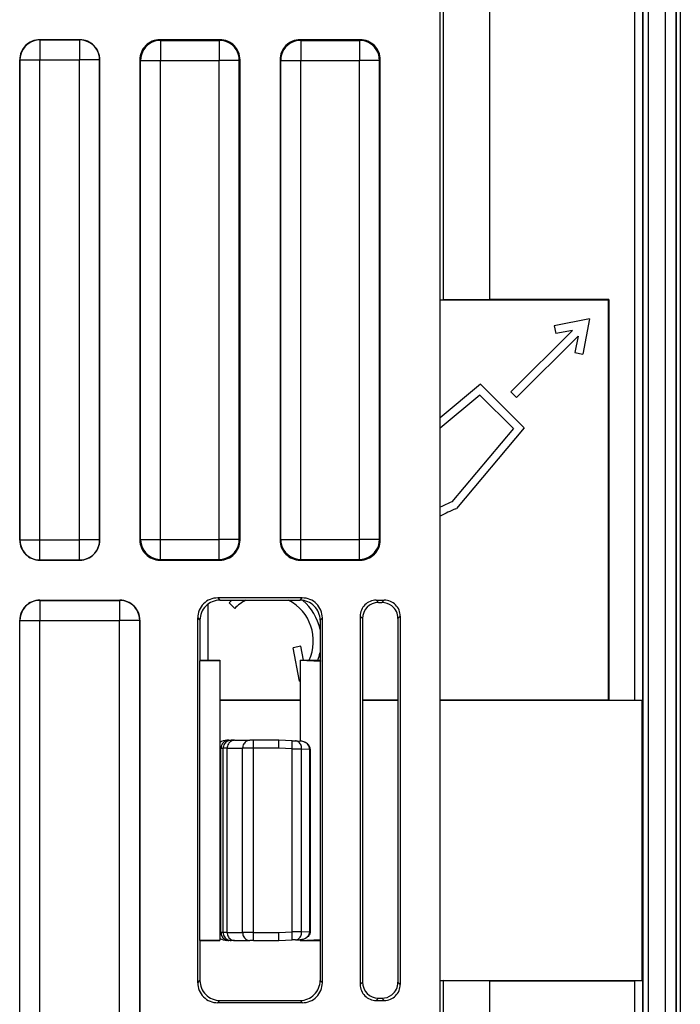
# Model space of a CAD drawing. Extents: x 0 to 420, y 0 to 297.
# Drawn here: x 376 to 392, y 86 to 111 of the extents above; entities that cross this region are included whole.
import ezdxf

# ---------------------------------------------------------------- set-up
doc = ezdxf.new("R2010")
doc.units = 0
doc.layers.get('0').update_dxf_attribs({"linetype": 'CONTINUOUS'})

msp = doc.modelspace()

# ---------------------------------------------------------------- linework, layer by layer
at = {"color": 7}
for p, q in [((392.190247, 146.803619), (392.190247, 74.420906)), ((392.290222, 146.803619), (392.290222, 74.420906)), ((392.182983, 74.752441), (392.182983, 146.472076)), ((391.361267, 74.903137), (391.361267, 146.321381)), ((391.500275, 74.903137), (391.500275, 146.321381)), ((391.922058, 75.123375), (391.922058, 146.101135)), ((386.298309, 77.610428), (386.298309, 143.61409)), ((387.536194, 103.61924), (387.536194, 127.607025)), ((391.145905, 127.607025), (391.145905, 93.617493)), ((391.345886, 127.603592), (391.345886, 93.620926)), ((386.379791, 108.112259), (386.379791, 113.112259)), ((377.29834, 110.112259), (376.298279, 110.112259)), ((376.298279, 110.112259), (376.302704, 110.107857)), ((376.302704, 110.107857), (377.293915, 110.107857)), ((376.302704, 110.107857), (376.302704, 109.60788)), ((377.29834, 110.112259), (377.293915, 110.107857)), ((377.293915, 110.107857), (377.293915, 109.60788)), ((380.79834, 110.112259), (379.298279, 110.112259)), ((379.298279, 110.112259), (379.315796, 110.094772)), ((379.315796, 110.094772), (380.780823, 110.094772)), ((379.315796, 110.094772), (379.315796, 109.594788)), ((380.79834, 110.112259), (380.780823, 110.094772)), ((380.780823, 110.094772), (380.780823, 109.594788)), ((384.29834, 110.112259), (382.798279, 110.112259)), ((382.798279, 110.112259), (382.815796, 110.094772)), ((382.815796, 110.094772), (384.280823, 110.094772)), ((382.815796, 110.094772), (382.815796, 109.594788)), ((384.29834, 110.112259), (384.280823, 110.094772)), ((384.280823, 110.094772), (384.280823, 109.594788)), ((375.798309, 109.612274), (375.798309, 97.612244)), ((375.798309, 109.612274), (375.802704, 109.60788)), ((375.802704, 109.60788), (376.302704, 109.60788)), ((375.802704, 97.616638), (375.802704, 109.60788)), ((376.302704, 109.60788), (377.293915, 109.60788)), ((376.302704, 97.616638), (376.302704, 109.60788)), ((377.793915, 109.60788), (377.293915, 109.60788)), ((377.293915, 97.616638), (377.293915, 109.60788)), ((377.798309, 109.612274), (377.793915, 109.60788)), ((377.793915, 97.616638), (377.793915, 109.60788)), ((377.798309, 97.612244), (377.798309, 109.612274)), ((378.798309, 109.612274), (378.798309, 97.612244)), ((378.798309, 109.612274), (378.815796, 109.594788)), ((378.815796, 109.594788), (379.315796, 109.594788)), ((378.815796, 97.62973), (378.815796, 109.594788)), ((379.315796, 109.594788), (380.780823, 109.594788)), ((379.315796, 97.62973), (379.315796, 109.594788)), ((381.280823, 109.594788), (380.780823, 109.594788)), ((380.780823, 97.62973), (380.780823, 109.594788)), ((381.298309, 109.612274), (381.280823, 109.594788)), ((381.280823, 97.62973), (381.280823, 109.594788)), ((381.298309, 97.612244), (381.298309, 109.612274)), ((382.298309, 109.612274), (382.298309, 97.612244)), ((382.298309, 109.612274), (382.315796, 109.594788)), ((382.315796, 109.594788), (382.815796, 109.594788)), ((382.315796, 97.62973), (382.315796, 109.594788)), ((382.815796, 109.594788), (384.280823, 109.594788)), ((382.815796, 97.62973), (382.815796, 109.594788)), ((384.780823, 109.594788), (384.280823, 109.594788)), ((384.280823, 97.62973), (384.280823, 109.594788)), ((384.798309, 109.612274), (384.780823, 109.594788)), ((384.780823, 97.62973), (384.780823, 109.594788)), ((384.798309, 97.612244), (384.798309, 109.612274)), ((386.379791, 107.983582), (386.379791, 108.112259)), ((386.379791, 103.614815), (386.379791, 107.983582)), ((386.298309, 103.612259), (390.498322, 103.612259)), ((386.299255, 103.614532), (386.379791, 103.614815)), ((387.536194, 103.61924), (386.379791, 103.614815)), ((390.50528, 103.61924), (387.536194, 103.61924)), ((390.50528, 103.61924), (390.498322, 103.612259)), ((390.498322, 93.612259), (390.498322, 103.612259)), ((390.50528, 103.61924), (390.50528, 93.617493)), ((390.02475, 103.13871), (389.143005, 102.967316)), ((390.02475, 103.13871), (389.853363, 102.256958)), ((388.059845, 101.315201), (389.596313, 102.851685)), ((389.143005, 102.967316), (389.181183, 102.770988)), ((389.596313, 102.851685), (389.181183, 102.770988)), ((388.201263, 101.173782), (389.737732, 102.710266)), ((389.737732, 102.710266), (389.657043, 102.29512)), ((389.657043, 102.29512), (389.853363, 102.256958)), ((387.301178, 101.508179), (386.298309, 100.666687)), ((387.301178, 101.508179), (388.394226, 100.415115)), ((387.289337, 101.237167), (386.298309, 100.405602)), ((387.289337, 101.237167), (388.12323, 100.40329)), ((388.059845, 101.315201), (388.201263, 101.173782)), ((388.12323, 100.40329), (386.58429, 98.569275)), ((388.394226, 100.415115), (386.706879, 98.404198)), ((386.684906, 98.394821), (386.706879, 98.404198)), ((375.798309, 97.612244), (375.802704, 97.616638)), ((375.802704, 97.616638), (376.302704, 97.616638)), ((376.302704, 97.616638), (377.293915, 97.616638)), ((376.302704, 97.116661), (376.302704, 97.616638)), ((377.793915, 97.616638), (377.293915, 97.616638)), ((377.293915, 97.116661), (377.293915, 97.616638)), ((377.798309, 97.612244), (377.793915, 97.616638)), ((378.798309, 97.612244), (378.815796, 97.62973)), ((378.815796, 97.62973), (379.315796, 97.62973)), ((379.315796, 97.62973), (380.780823, 97.62973)), ((379.315796, 97.129745), (379.315796, 97.62973)), ((381.280823, 97.62973), (380.780823, 97.62973)), ((380.780823, 97.129745), (380.780823, 97.62973)), ((381.298309, 97.612244), (381.280823, 97.62973)), ((382.298309, 97.612244), (382.315796, 97.62973)), ((382.315796, 97.62973), (382.815796, 97.62973)), ((382.815796, 97.62973), (384.280823, 97.62973)), ((382.815796, 97.129745), (382.815796, 97.62973)), ((384.780823, 97.62973), (384.280823, 97.62973)), ((384.280823, 97.129745), (384.280823, 97.62973)), ((384.798309, 97.612244), (384.780823, 97.62973)), ((376.298279, 97.112259), (376.302704, 97.116661)), ((376.298279, 97.112259), (377.29834, 97.112259)), ((376.302704, 97.116661), (377.293915, 97.116661)), ((377.29834, 97.112259), (377.293915, 97.116661)), ((379.298279, 97.112259), (379.315796, 97.129745)), ((379.298279, 97.112259), (380.79834, 97.112259)), ((379.315796, 97.129745), (380.780823, 97.129745)), ((380.79834, 97.112259), (380.780823, 97.129745)), ((382.798279, 97.112259), (382.815796, 97.129745)), ((382.798279, 97.112259), (384.29834, 97.112259)), ((382.815796, 97.129745), (384.280823, 97.129745)), ((384.29834, 97.112259), (384.280823, 97.129745)), ((380.742371, 96.168114), (380.798218, 96.112259)), ((382.854248, 96.168114), (380.742371, 96.168114)), ((382.798401, 96.112259), (382.854248, 96.168114)), ((376.298279, 96.112259), (378.29834, 96.112259)), ((376.298279, 96.112259), (376.302704, 96.107857)), ((376.302704, 96.107857), (378.293915, 96.107857)), ((376.302704, 96.107857), (376.302704, 95.60788)), ((378.29834, 96.112259), (378.293915, 96.107857)), ((378.293915, 96.107857), (378.293915, 95.60788)), ((380.496552, 96.011002), (380.496552, 94.612259)), ((380.498322, 96.012314), (380.498322, 94.612259)), ((380.798218, 96.112259), (382.798401, 96.112259)), ((381.024109, 96.047256), (381.165527, 95.905838)), ((384.698242, 96.112259), (384.898376, 96.112259)), ((384.698242, 96.112259), (384.756683, 96.053833)), ((384.756683, 96.053833), (384.840302, 96.054184)), ((384.898376, 96.112259), (384.840302, 96.054184)), ((384.298309, 95.712318), (384.298309, 86.512199)), ((384.298309, 95.712318), (384.358429, 95.652206)), ((385.298309, 95.712318), (385.242096, 95.656097)), ((385.298309, 95.712318), (385.298309, 86.512199)), ((375.798309, 84.612244), (375.798309, 95.612274)), ((375.798309, 95.612274), (375.802704, 95.60788)), ((375.802704, 95.60788), (376.302704, 95.60788)), ((375.802704, 84.616638), (375.802704, 95.60788)), ((376.302704, 95.60788), (378.293915, 95.60788)), ((376.302704, 84.616638), (376.302704, 95.60788)), ((378.793915, 95.60788), (378.293915, 95.60788)), ((378.293915, 84.616638), (378.293915, 95.60788)), ((378.798309, 95.612274), (378.793915, 95.60788)), ((378.793915, 84.616638), (378.793915, 95.60788)), ((378.798309, 95.612274), (378.798309, 84.612244)), ((380.242462, 95.66819), (380.298309, 95.612335)), ((380.242462, 86.556328), (380.242462, 95.66819)), ((380.298309, 95.612335), (380.298309, 94.612259)), ((383.298309, 95.612335), (383.354156, 95.66819)), ((383.298309, 95.612335), (383.298309, 94.612259)), ((383.354156, 86.556328), (383.354156, 95.66819)), ((384.358429, 95.652206), (384.358429, 86.572311)), ((385.242096, 95.656097), (385.242096, 86.56842)), ((382.817657, 94.964081), (382.621338, 94.925919)), ((382.886047, 94.612259), (382.817657, 94.964081)), ((382.783508, 94.091537), (382.621338, 94.925919)), ((380.298309, 94.612259), (380.29306, 94.596535)), ((380.29306, 94.596535), (380.798309, 94.607018)), ((380.29306, 87.627983), (380.29306, 94.596535)), ((380.298309, 94.612259), (380.798309, 94.612259)), ((380.798309, 94.612259), (380.798309, 94.607018)), ((380.798309, 94.607018), (380.798309, 87.6175)), ((382.798309, 94.612259), (383.298309, 94.612259)), ((382.798309, 94.612259), (382.798309, 92.593628)), ((382.798309, 94.612259), (383.305298, 94.591293)), ((383.298309, 94.612259), (383.305298, 94.591293)), ((383.305298, 87.633224), (383.305298, 94.591293)), ((382.783508, 94.091537), (382.798309, 94.094406)), ((382.798309, 93.612259), (380.798309, 93.612259)), ((382.798309, 93.610512), (380.798309, 93.610512)), ((385.242096, 93.612259), (384.358429, 93.612259)), ((385.242096, 93.610512), (384.358429, 93.610512)), ((390.498322, 93.612259), (386.298309, 93.612259)), ((390.500061, 93.610512), (386.298309, 93.610512)), ((390.500061, 93.610512), (390.498322, 93.612259)), ((390.50528, 93.617493), (390.500061, 93.612259)), ((390.500061, 93.610512), (390.500061, 93.612259)), ((390.500061, 93.612259), (391.337219, 93.612259)), ((390.50528, 93.617493), (391.145905, 93.617493)), ((391.345886, 93.620926), (391.337219, 93.612259)), ((391.337219, 86.612259), (391.337219, 93.612259)), ((381.023285, 92.612259), (380.969818, 92.612259)), ((381.023285, 92.612259), (381.077148, 92.612259)), ((381.158997, 92.612259), (381.077148, 92.612259)), ((381.158997, 92.612259), (381.543732, 92.612259)), ((381.635223, 92.612259), (381.543732, 92.612259)), ((382.2659, 92.612259), (381.635223, 92.612259)), ((382.601929, 92.600525), (382.2659, 92.612259)), ((382.601929, 92.600525), (382.681183, 92.597755)), ((382.681183, 92.597755), (382.793396, 92.593842)), ((380.823364, 92.412262), (380.799103, 92.412262)), ((380.823364, 87.812256), (380.823364, 92.412262)), ((380.823364, 92.412262), (380.877197, 92.412262)), ((380.979523, 92.412262), (380.877197, 92.412262)), ((380.877197, 87.812256), (380.877197, 92.412262)), ((380.979523, 92.412262), (381.364258, 92.412262)), ((380.979523, 87.812256), (380.979523, 92.412262)), ((381.638702, 92.412262), (381.364258, 92.412262)), ((381.364258, 87.812256), (381.364258, 92.412262)), ((382.2659, 92.412262), (381.638702, 92.412262)), ((381.638702, 87.812256), (381.638702, 92.412262)), ((382.59845, 92.40065), (382.2659, 92.412262)), ((382.59845, 92.40065), (382.836212, 92.397881)), ((382.59845, 87.823868), (382.59845, 92.40065)), ((382.836212, 92.397881), (383.038818, 92.390808)), ((382.836212, 87.826637), (382.836212, 92.397881)), ((383.047852, 92.391022), (383.038818, 92.390808)), ((383.038818, 92.390373), (383.038818, 92.389626)), ((383.038818, 87.834999), (383.038818, 92.389519)), ((383.039124, 92.389519), (383.047882, 92.389519)), ((383.048309, 92.389519), (383.048309, 87.834999)), ((380.823364, 87.812256), (380.799103, 87.812256)), ((380.877197, 87.812256), (380.823364, 87.812256)), ((380.979523, 87.812256), (380.877197, 87.812256)), ((380.979523, 87.812256), (381.364258, 87.812256)), ((381.638702, 87.812256), (381.364258, 87.812256)), ((381.638702, 87.812256), (382.2659, 87.812256)), ((382.2659, 87.812256), (382.59845, 87.823868)), ((382.836212, 87.826637), (382.59845, 87.823868)), ((382.836212, 87.826637), (383.038818, 87.83371)), ((383.038818, 87.834999), (383.048309, 87.834999)), ((383.038818, 87.834145), (383.038818, 87.834892)), ((383.038818, 87.83371), (383.048218, 87.833481)), ((380.298309, 87.612259), (380.29306, 87.627983)), ((380.29306, 87.627983), (380.798309, 87.6175)), ((380.298309, 87.612259), (380.298309, 86.612183)), ((380.298309, 87.612259), (380.798309, 87.612259)), ((380.798309, 87.612259), (380.798309, 87.6175)), ((381.023285, 87.612259), (380.969818, 87.612259)), ((381.077148, 87.612259), (381.023285, 87.612259)), ((381.158997, 87.612259), (381.077148, 87.612259)), ((381.158997, 87.612259), (381.543732, 87.612259)), ((381.635223, 87.612259), (381.543732, 87.612259)), ((381.635223, 87.612259), (382.2659, 87.612259)), ((382.2659, 87.612259), (382.601929, 87.623993)), ((382.681183, 87.626762), (382.601929, 87.623993)), ((382.681183, 87.626762), (382.793396, 87.630676)), ((382.798309, 87.634232), (382.798309, 87.612259)), ((382.798309, 87.612259), (383.305298, 87.633224)), ((382.798309, 87.612259), (383.298309, 87.612259)), ((383.298309, 87.612259), (383.305298, 87.633224)), ((383.298309, 87.612259), (383.298309, 86.612183)), ((380.242462, 86.556328), (380.298309, 86.612183)), ((383.298309, 86.612183), (383.354156, 86.556328)), ((386.298309, 86.612259), (391.337219, 86.612259)), ((386.299255, 86.611725), (386.379791, 86.61145)), ((387.536194, 86.607025), (386.379791, 86.61145)), ((386.379791, 78.568466), (386.379791, 86.61145)), ((387.536194, 86.607025), (391.145905, 86.607025)), ((387.536194, 77.037834), (387.536194, 86.607025)), ((391.145905, 86.607025), (391.145905, 74.912323)), ((391.345886, 86.603592), (391.337219, 86.612259)), ((391.345886, 86.603592), (391.345886, 74.912323)), ((384.298309, 86.512199), (384.358429, 86.572311)), ((385.298309, 86.512199), (385.242096, 86.56842)), ((380.742371, 86.056404), (380.798218, 86.112259)), ((380.798218, 86.112259), (382.798401, 86.112259)), ((382.798401, 86.112259), (382.854248, 86.056404)), ((384.698242, 86.112259), (384.756683, 86.170685)), ((384.698242, 86.112259), (384.898376, 86.112259)), ((384.756683, 86.170685), (384.840302, 86.170334)), ((384.898376, 86.112259), (384.840302, 86.170334)), ((382.854248, 86.056404), (380.742371, 86.056404))]:
    msp.add_line(p, q, dxfattribs=at)
for points in [[(376.302704, 110.107864), (376.231598, 110.102768), (376.161835, 110.087601), (376.095001, 110.062668), (376.032379, 110.028473), (375.975311, 109.985733), (375.924835, 109.935287), (375.882111, 109.878174), (375.847931, 109.815567), (375.823029, 109.748734), (375.807831, 109.679031), (375.802765, 109.60788)], [(377.793854, 109.60788), (377.788788, 109.679031), (377.77359, 109.748734), (377.748688, 109.815567), (377.714508, 109.878174), (377.671783, 109.935287), (377.621307, 109.985733), (377.56424, 110.028473), (377.501617, 110.062668), (377.434784, 110.087601), (377.365021, 110.102768), (377.293915, 110.107864)], [(379.315826, 110.094772), (379.244659, 110.089676), (379.174957, 110.074509), (379.108063, 110.049576), (379.045502, 110.015381), (378.988434, 109.972641), (378.937958, 109.922195), (378.895172, 109.865082), (378.860992, 109.802475), (378.83609, 109.735641), (378.820953, 109.665939), (378.815826, 109.594788)], [(381.280792, 109.594788), (381.275665, 109.665939), (381.260529, 109.735641), (381.235626, 109.802475), (381.201447, 109.865082), (381.158661, 109.922195), (381.108185, 109.972641), (381.051117, 110.015381), (380.988556, 110.049576), (380.921661, 110.074509), (380.851959, 110.089676), (380.780792, 110.094772)], [(382.815826, 110.094772), (382.744659, 110.089676), (382.674957, 110.074509), (382.608063, 110.049576), (382.545502, 110.015381), (382.488434, 109.972641), (382.437958, 109.922195), (382.395172, 109.865082), (382.360992, 109.802475), (382.33609, 109.735641), (382.320953, 109.665939), (382.315826, 109.594788)], [(384.780792, 109.594788), (384.775665, 109.665939), (384.760529, 109.735641), (384.735626, 109.802475), (384.701447, 109.865082), (384.658661, 109.922195), (384.608185, 109.972641), (384.551117, 110.015381), (384.488556, 110.049576), (384.421661, 110.074509), (384.351959, 110.089676), (384.280792, 110.094772)], [(375.802765, 97.616638), (375.807831, 97.545486), (375.823029, 97.475784), (375.847931, 97.408951), (375.882111, 97.346344), (375.924835, 97.28923), (375.975311, 97.238785), (376.032379, 97.196045), (376.095001, 97.16185), (376.161835, 97.136917), (376.231598, 97.12175), (376.302704, 97.116653)], [(377.293915, 97.116653), (377.365021, 97.12175), (377.434784, 97.136917), (377.501617, 97.16185), (377.56424, 97.196045), (377.621307, 97.238785), (377.671783, 97.28923), (377.714508, 97.346344), (377.748688, 97.408951), (377.77359, 97.475784), (377.788788, 97.545486), (377.793854, 97.616638)], [(378.815826, 97.62973), (378.820953, 97.558578), (378.83609, 97.488876), (378.860992, 97.422043), (378.895172, 97.359436), (378.937958, 97.302322), (378.988434, 97.251877), (379.045502, 97.209137), (379.108063, 97.174942), (379.174957, 97.150009), (379.244659, 97.134842), (379.315826, 97.129745)], [(380.780792, 97.129745), (380.851959, 97.134842), (380.921661, 97.150009), (380.988556, 97.174942), (381.051117, 97.209137), (381.108185, 97.251877), (381.158661, 97.302322), (381.201447, 97.359436), (381.235626, 97.422043), (381.260529, 97.488876), (381.275665, 97.558578), (381.280792, 97.62973)], [(382.315826, 97.62973), (382.320953, 97.558578), (382.33609, 97.488876), (382.360992, 97.422043), (382.395172, 97.359436), (382.437958, 97.302322), (382.488434, 97.251877), (382.545502, 97.209137), (382.608063, 97.174942), (382.674957, 97.150009), (382.744659, 97.134842), (382.815826, 97.129745)], [(384.280792, 97.129745), (384.351959, 97.134842), (384.421661, 97.150009), (384.488556, 97.174942), (384.551117, 97.209137), (384.608185, 97.251877), (384.658661, 97.302322), (384.701447, 97.359436), (384.735626, 97.422043), (384.760529, 97.488876), (384.775665, 97.558578), (384.780792, 97.62973)], [(376.302704, 96.107864), (376.231598, 96.102768), (376.161835, 96.087601), (376.095001, 96.062668), (376.032379, 96.028473), (375.975311, 95.985733), (375.924835, 95.935287), (375.882111, 95.878174), (375.847931, 95.815567), (375.823029, 95.748734), (375.807831, 95.679031), (375.802765, 95.60788)], [(378.793854, 95.60788), (378.788788, 95.679031), (378.77359, 95.748734), (378.748688, 95.815567), (378.714508, 95.878174), (378.671783, 95.935287), (378.621307, 95.985733), (378.56424, 96.028473), (378.501617, 96.062668), (378.434784, 96.087601), (378.365021, 96.102768), (378.293915, 96.107864)], [(381.023285, 92.612259), (380.994843, 92.610229), (380.966949, 92.604156), (380.940216, 92.594193), (380.915192, 92.580521), (380.892365, 92.563416), (380.872223, 92.543228), (380.855133, 92.520386), (380.841461, 92.495346), (380.831451, 92.468613), (380.825348, 92.44072), (380.823334, 92.412262)], [(381.077179, 92.612259), (381.048737, 92.610229), (381.020782, 92.604156), (380.994049, 92.594193), (380.969025, 92.580521), (380.946198, 92.563416), (380.926056, 92.543228), (380.908966, 92.520386), (380.895294, 92.495346), (380.885284, 92.468613), (380.879242, 92.44072), (380.877228, 92.412262)], [(381.158966, 92.612259), (381.133453, 92.610229), (381.108429, 92.604156), (381.084442, 92.594193), (381.061981, 92.580521), (381.041473, 92.563416), (381.023346, 92.543228), (381.008026, 92.520386), (380.995758, 92.495346), (380.986786, 92.468613), (380.981354, 92.44072), (380.979523, 92.412262)], [(381.543732, 92.612259), (381.518219, 92.610229), (381.493195, 92.604156), (381.469147, 92.594193), (381.446686, 92.580521), (381.426178, 92.563416), (381.408112, 92.543228), (381.392731, 92.520386), (381.380524, 92.495346), (381.37149, 92.468613), (381.366119, 92.44072), (381.364288, 92.412262)], [(381.638702, 92.412262), (381.638702, 92.44072), (381.63858, 92.468613), (381.638397, 92.495346), (381.638153, 92.520386), (381.637848, 92.543228), (381.637482, 92.563416), (381.637115, 92.580521), (381.636688, 92.594193), (381.6362, 92.604156), (381.635712, 92.610229), (381.635223, 92.612259)], [(382.598419, 92.40065), (382.599396, 92.429092), (382.60025, 92.45694), (382.600983, 92.483658), (382.601654, 92.508682), (382.602142, 92.531509), (382.602509, 92.551666), (382.602692, 92.568756), (382.602753, 92.582428), (382.602631, 92.592407), (382.602325, 92.59848), (382.601959, 92.600525)], [(382.836212, 92.397873), (382.83493, 92.425827), (382.830536, 92.453232), (382.823029, 92.479538), (382.812653, 92.504257), (382.79953, 92.526871), (382.783966, 92.546967), (382.766205, 92.564133), (382.746674, 92.578018), (382.725739, 92.588379), (382.703766, 92.595001), (382.681183, 92.597763)], [(383.038788, 92.390808), (383.036285, 92.418793), (383.0289, 92.446304), (383.016754, 92.472778), (383.000031, 92.497696), (382.979156, 92.520599), (382.954498, 92.541), (382.926544, 92.558517), (382.895782, 92.572815), (382.862946, 92.583588), (382.828583, 92.590652), (382.793365, 92.593842)], [(383.048309, 92.391052), (383.045746, 92.418488), (383.038635, 92.444832), (383.027527, 92.46933), (383.013184, 92.491554), (382.996307, 92.51136), (382.977448, 92.528755), (382.957092, 92.543839), (382.935547, 92.55674), (382.913086, 92.567574), (382.889954, 92.576447), (382.842224, 92.588669), (382.793396, 92.593842)], [(380.823334, 87.812256), (380.825348, 87.783798), (380.831451, 87.755905), (380.841461, 87.729172), (380.855133, 87.704132), (380.872223, 87.68129), (380.892365, 87.661102), (380.915192, 87.643997), (380.940216, 87.630325), (380.966949, 87.620361), (380.994843, 87.614288), (381.023285, 87.612259)], [(380.877228, 87.812256), (380.879242, 87.783798), (380.885284, 87.755905), (380.895294, 87.729172), (380.908966, 87.704132), (380.926056, 87.68129), (380.946198, 87.661102), (380.969025, 87.643997), (380.994049, 87.630325), (381.020782, 87.620361), (381.048737, 87.614288), (381.077179, 87.612259)], [(380.979523, 87.812256), (380.981354, 87.783798), (380.986786, 87.755905), (380.995758, 87.729172), (381.008026, 87.704132), (381.023346, 87.68129), (381.041473, 87.661102), (381.061981, 87.643997), (381.084442, 87.630325), (381.108429, 87.620361), (381.133453, 87.614288), (381.158966, 87.612259)], [(381.364288, 87.812256), (381.366119, 87.783798), (381.37149, 87.755905), (381.380524, 87.729172), (381.392731, 87.704132), (381.408112, 87.68129), (381.426178, 87.661102), (381.446686, 87.643997), (381.469147, 87.630325), (381.493195, 87.620361), (381.518219, 87.614288), (381.543732, 87.612259)], [(381.635223, 87.612259), (381.635712, 87.614288), (381.6362, 87.620361), (381.636688, 87.630325), (381.637115, 87.643997), (381.637482, 87.661102), (381.637848, 87.68129), (381.638153, 87.704132), (381.638397, 87.729172), (381.63858, 87.755905), (381.638702, 87.783798), (381.638702, 87.812256)], [(382.601959, 87.623993), (382.602325, 87.626038), (382.602631, 87.632111), (382.602753, 87.64209), (382.602692, 87.655762), (382.602509, 87.672852), (382.602142, 87.693008), (382.601654, 87.715836), (382.600983, 87.74086), (382.60025, 87.767578), (382.599396, 87.795425), (382.598419, 87.823868)], [(382.681183, 87.626755), (382.703766, 87.629517), (382.725739, 87.636139), (382.746674, 87.6465), (382.766205, 87.660385), (382.783966, 87.677551), (382.79953, 87.697647), (382.812653, 87.720261), (382.823029, 87.74498), (382.830536, 87.771286), (382.83493, 87.798691), (382.836212, 87.826645)], [(382.793396, 87.630676), (382.837036, 87.635239), (382.879639, 87.645866), (382.920197, 87.662666), (382.95752, 87.685722), (382.984009, 87.708687), (383.006653, 87.735809), (383.024139, 87.766495), (383.035126, 87.799744), (383.037811, 87.816628), (383.038818, 87.83371)], [(383.048279, 87.833473), (383.045746, 87.80603), (383.038635, 87.779686), (383.027527, 87.755188), (383.013184, 87.732964), (382.996307, 87.713158), (382.977448, 87.695763), (382.957092, 87.680679), (382.935547, 87.667778), (382.913086, 87.656944), (382.889954, 87.648071), (382.842224, 87.635849), (382.793396, 87.630676)]]:
    msp.add_lwpolyline(points, dxfattribs=at)
for centre, radius, start, end in [((376.298279, 109.612289), 0.499972, 89.999005, 180.000992), ((377.29834, 109.612289), 0.499972, 359.999003, 90.000993), ((379.298279, 109.612289), 0.499972, 89.999005, 180.000992), ((380.79834, 109.612289), 0.499972, 359.999003, 90.000993), ((382.798279, 109.612289), 0.499972, 89.999005, 180.000992), ((384.29834, 109.612289), 0.499972, 359.999004, 90.000993), ((388.966064, 93.055054), 5.806618, 113.132364, 117.350614), ((388.966064, 93.055054), 6.006618, 113.361107, 116.368119), ((376.298279, 97.612228), 0.499972, 179.999008, 270.000988), ((377.29834, 97.612228), 0.499972, 269.999007, 0.000997), ((379.298279, 97.612228), 0.499972, 179.999008, 270.000988), ((380.79834, 97.612228), 0.499972, 269.999007, 0.000997), ((382.798279, 97.612228), 0.499972, 179.999008, 270.000988), ((384.29834, 97.612228), 0.499972, 269.999007, 0.000996), ((380.74234, 95.668228), 0.499887, 89.996048, 180.003957), ((382.854279, 95.668228), 0.499887, 359.996042, 90.00395), ((376.298279, 95.612289), 0.499972, 89.999005, 180.000992), ((378.29834, 95.612289), 0.499972, 359.999003, 90.000993), ((380.798187, 95.612366), 0.499887, 89.996048, 180.003943), ((381.978699, 95.092667), 1.35, 130.952239, 135), ((381.978699, 95.092667), 1.15, 117.550288, 135), ((381.978699, 95.092667), 1.15, 335.307847, 62.449704), ((382.798431, 95.612366), 0.499887, 359.996051, 90.00395), ((381.978699, 95.092667), 1.35, 12.18302, 48.721211), ((384.698212, 95.712349), 0.399909, 89.996041, 180.003957), ((384.759705, 95.652832), 0.401167, 90.430345, 180.088022), ((384.842285, 95.652924), 0.401249, 52.469175, 90.283756), ((384.898407, 95.712349), 0.399909, 359.996041, 90.00395), ((384.844879, 95.65596), 0.397212, 0.020223, 52.501301), ((381.978699, 95.092667), 1.35, 339.154155, 347.81698), ((391.200928, 97.155182), 3.537703, 269.108829, 272.348394), ((380.978607, 92.276634), 0.335967, 91.497187, 122.425404), ((378.516632, 92.530304), 3.750779, 358.196683, 1.245769), ((378.516632, 87.694214), 3.750778, 358.754232, 1.803317), ((380.978607, 87.947884), 0.335967, 237.574596, 268.502813), ((380.798187, 86.612152), 0.499887, 179.996057, 270.003952), ((382.798431, 86.612152), 0.499887, 269.99605, 0.003949), ((391.200928, 83.069336), 3.537703, 87.651606, 90.891171), ((380.74234, 86.55629), 0.499887, 179.996043, 270.003952), ((382.854279, 86.55629), 0.499887, 269.99605, 0.003958), ((384.698212, 86.512169), 0.399909, 179.996043, 270.003952), ((384.759705, 86.571693), 0.401167, 179.911978, 269.569655), ((384.898407, 86.512169), 0.399909, 269.99605, 0.003959), ((384.844879, 86.568558), 0.397212, 307.498699, 359.979777), ((384.842285, 86.571594), 0.401249, 269.716244, 307.530825)]:
    msp.add_arc(centre, radius, start, end, dxfattribs=at)

doc.saveas('drawing.dxf')
